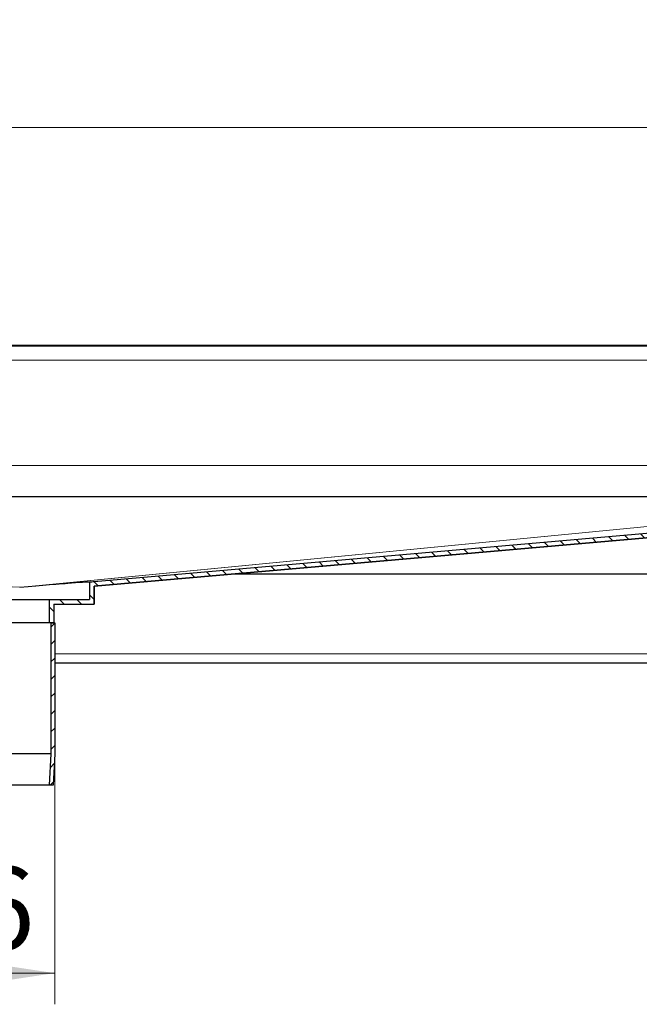
# Model space of a CAD drawing. Units: millimetres. Extents: x -1 to 420, y 0 to 297.
# Drawn here: x 329 to 349, y 218 to 250 of the extents above; entities that cross this region are included whole.
import ezdxf

# ---------------------------------------------------------------- set-up
doc = ezdxf.new("R2010")
doc.units = ezdxf.units.MM
doc.styles.add('SLDTEXTSTYLE0', font='TXT', dxfattribs={"width": 0.605})
doc.dimstyles.new('SLDDIMSTYLE1', dxfattribs={"dimtxt": 2.568319, "dimasz": 2.5, "dimexe": 0, "dimexo": 0.0625, "dimgap": 0.64208, "dimtad": 1, "dimlfac": 10, "dimrnd": 1e-09, "dimzin": 12, "dimdsep": 46, "dimtxsty": 'SLDTEXTSTYLE0', "dimsah": 1, "dimcen": 0.09, "dimadec": 0, "dimazin": 3, "dimtfac": 1, "dimtdec": 3, "dimtofl": 0, "dimtmove": 0, "dimatfit": 3, "dimfxl": 0, "dimfrac": 2, "dimtolj": 1, "dimtzin": 12, "dimarcsym": 0})

# ---------------------------------------------------------------- blocks, each defined once
blk = doc.blocks.new('_D_11')
at = {"color": 7, "linetype": 'Continuous', "lineweight": 0}
for p, q in [((316.154, 226.013), (316.154, 218.278)), ((330.414, 226.013), (330.414, 218.278)), ((316.154, 219.278), (330.414, 219.278))]:
    blk.add_line(p, q, dxfattribs=at)
at = {"color": 7, "linetype": 'Continuous', "lineweight": 18}
for points in [[(316.154, 219.278), (318.654, 218.903), (318.654, 219.653)], [(330.414, 219.278), (327.914, 219.653), (327.914, 218.903)]]:
    blk.add_solid(points, dxfattribs=at)
at = {"color": 7, "linetype": 'Continuous', "lineweight": 18, "char_height": 2.6458, "attachment_point": 1, "style": 'SLDTEXTSTYLE0'}
for s, insert in [('%%c', (317.001, 222.688)), ('142.6', (320.748, 222.688))]:
    blk.add_mtext(s, dxfattribs=dict(at, insert=insert))
blk = doc.blocks.new('_D_15')
at = {"color": 7, "linetype": 'Continuous', "lineweight": 0}
for p, q in [((284.784, 239.263), (284.784, 247.413)), ((361.784, 239.263), (361.784, 247.413)), ((284.784, 246.413), (361.784, 246.413))]:
    blk.add_line(p, q, dxfattribs=at)
at = {"color": 7, "linetype": 'Continuous', "lineweight": 18}
for points in [[(284.784, 246.413), (287.284, 246.038), (287.284, 246.788)], [(361.784, 246.413), (359.284, 246.788), (359.284, 246.038)]]:
    blk.add_solid(points, dxfattribs=at)
at = {"color": 7, "linetype": 'Continuous', "lineweight": 18, "insert": (320.344, 249.823), "char_height": 2.6458, "attachment_point": 1, "style": 'SLDTEXTSTYLE0'}
blk.add_mtext('770', dxfattribs=at)

msp = doc.modelspace()

# ---------------------------------------------------------------- hatches: boundary and pattern name
at = {"linetype": 'Continuous', "lineweight": 18}
h = msp.add_hatch(dxfattribs=at)
h.set_pattern_fill('ANSI31', scale=0.125, angle=90, style=0)
edge = h.paths.add_edge_path(flags=0)
edge.add_spline(control_points=[(360.2842, 235.2587), (360.2842, 235.2141), (360.2812, 235.1693), (360.2753, 235.1251), (360.2603, 235.0142), (360.226, 234.9043), (360.1751, 234.8046), (360.1243, 234.7049), (360.0556, 234.6125), (359.9746, 234.5353), (359.8936, 234.458), (359.7982, 234.3937), (359.6962, 234.3475), (359.5942, 234.3014), (359.4829, 234.2723), (359.3714, 234.2625)], knot_values=[0, 0, 0, 0, 0.0013395, 0.0013395, 0.0013395, 0.0047379, 0.0047379, 0.0047379, 0.0081364, 0.0081364, 0.0081364, 0.0115348, 0.0115348, 0.0115348, 0.0149332, 0.0149332, 0.0149332, 0.0149332], weights=[1, 1, 1, 1, 1, 1, 1, 1, 1, 1, 1, 1, 1, 1, 1, 1], degree=3, periodic=0)
edge.add_line((359.3714, 234.2625), (331.6842, 231.8402))
edge.add_line((331.6842, 231.8402), (331.5342, 231.8271))
edge.add_line((331.5342, 231.8271), (331.5342, 231.2626))
edge.add_line((331.5342, 231.2626), (330.2342, 231.2626))
edge.add_line((330.2342, 231.2626), (330.2342, 230.5126))
edge.add_line((330.2342, 230.5126), (330.3842, 230.5126))
edge.add_line((330.3842, 230.5126), (330.3842, 231.1126))
edge.add_line((330.3842, 231.1126), (331.6842, 231.1126))
edge.add_line((331.6842, 231.1126), (331.6842, 231.6896))
edge.add_line((331.6842, 231.6896), (359.3845, 234.1131))
edge.add_spline(control_points=[(359.3845, 234.1131), (359.5132, 234.1244), (359.6415, 234.1587), (359.7592, 234.2122), (359.8768, 234.2655), (359.987, 234.3396), (360.0802, 234.429), (360.1732, 234.5181), (360.2519, 234.6247), (360.3101, 234.7396), (360.3684, 234.8545), (360.4074, 234.9812), (360.4243, 235.109), (360.4309, 235.1586), (360.4342, 235.2087), (360.4342, 235.2587)], knot_values=[0, 0, 0, 0, 0.003876, 0.003876, 0.003876, 0.0077497, 0.0077497, 0.0077497, 0.0116128, 0.0116128, 0.0116128, 0.0154791, 0.0154791, 0.0154791, 0.0169616, 0.0169616, 0.0169616, 0.0169616], weights=[1, 1, 1, 1, 1, 1, 1, 1, 1, 1, 1, 1, 1, 1, 1, 1], degree=3, periodic=0)
edge.add_line((360.4342, 235.2587), (360.4342, 235.9126))
edge.add_arc((360.7342, 235.9126), 0.3, 90, 180, ccw=False)
edge.add_line((360.7342, 236.2126), (361.4842, 236.2126))
edge.add_arc((361.4842, 236.6626), 0.45, 270, 360)
edge.add_line((361.9342, 236.6626), (361.9342, 238.9626))
edge.add_arc((362.2342, 238.9626), 0.3, 90, 180, ccw=False)
edge.add_line((362.2342, 239.2626), (362.8342, 239.2626))
edge.add_arc((362.8342, 238.9626), 0.3, 0, 90, ccw=False)
edge.add_line((363.1342, 238.9626), (363.1342, 238.4126))
edge.add_line((363.1342, 238.4126), (363.2842, 238.4126))
edge.add_line((363.2842, 238.4126), (363.2842, 238.9626))
edge.add_arc((362.8342, 238.9626), 0.45, 0, 90)
edge.add_line((362.8342, 239.4126), (362.2342, 239.4126))
edge.add_arc((362.2342, 238.9626), 0.45, 90, 180)
edge.add_line((361.7842, 238.9626), (361.7842, 236.6626))
edge.add_arc((361.4842, 236.6626), 0.3, 270, 360, ccw=False)
edge.add_line((361.4842, 236.3626), (360.7342, 236.3626))
edge.add_arc((360.7342, 235.9126), 0.45, 90, 180)
edge.add_line((360.2842, 235.9126), (360.2842, 235.2587))
h = msp.add_hatch(dxfattribs=at)
h.set_pattern_fill('ANSI31', scale=0.125, style=0)
h.paths.add_polyline_path([(330.2892, 230.5126), (330.2892, 226.316), (330.234, 225.3126), (330.3592, 225.3126), (330.4142, 226.3126), (330.4142, 230.5126)], flags=0)

# ---------------------------------------------------------------- linework, layer by layer
at = {"color": 7, "linetype": 'Continuous', "lineweight": 25}
for p, q in [((362.2342, 239.4126), (284.3342, 239.4126)), ((359.2725, 234.5626), (287.2959, 234.5626)), ((359.255, 234.5616), (287.3135, 234.5616)), ((331.6842, 231.8402), (359.3714, 234.2625)), ((331.6842, 231.6896), (359.3845, 234.1131)), ((359.3845, 234.113), (331.6842, 231.6896)), ((331.6842, 231.6896), (359.3845, 234.113)), ((360.4289, 232.077), (336.1131, 232.077)), ((331.5342, 231.8271), (331.6842, 231.8402)), ((331.5342, 231.8271), (331.5342, 231.2626)), ((331.6842, 231.1126), (331.6842, 231.6896)), ((331.6842, 231.6896), (331.6842, 231.1126)), ((331.6842, 231.1126), (331.6842, 231.6896)), ((316.3343, 231.2626), (330.2342, 231.2626)), ((330.2342, 231.2626), (330.2342, 230.5126)), ((330.2342, 231.2626), (331.5342, 231.2626)), ((330.3842, 231.1126), (330.3842, 230.5126)), ((330.3842, 231.1126), (331.6842, 231.1126)), ((330.3842, 231.1126), (330.3842, 230.5126)), ((330.3842, 231.1126), (330.3842, 230.5126)), ((331.6842, 231.1126), (331.6842, 231.1126)), ((330.2342, 230.5126), (316.3343, 230.5126)), ((330.3842, 230.5126), (330.2342, 230.5126)), ((330.2892, 230.5126), (330.2892, 226.316)), ((330.2892, 230.5126), (330.4142, 230.5126)), ((330.4142, 230.5126), (330.4142, 226.3126)), ((363.0142, 229.227), (330.4142, 229.227)), ((330.2892, 226.316), (316.2792, 226.316)), ((330.2892, 226.316), (330.234, 225.3126)), ((330.4142, 226.3126), (330.3592, 225.3126)), ((330.234, 225.3126), (316.3344, 225.3126)), ((330.3592, 225.3126), (330.234, 225.3126))]:
    msp.add_line(p, q, dxfattribs=at)
at = {"color": 8, "linetype": 'Continuous', "lineweight": 18}
for p, q in [((284.3499, 239.4123), (362.2185, 239.4123)), ((360.7842, 239.3914), (285.7842, 239.3914)), ((285.7842, 238.9417), (360.7842, 238.9417)), ((359.2842, 235.5626), (287.2842, 235.5626)), ((329.355, 231.6612), (359.255, 234.5616)), ((359.2681, 234.5622), (329.364, 231.6614)), ((329.2895, 231.6549), (329.355, 231.6612)), ((329.364, 231.6614), (329.2985, 231.655)), ((330.4142, 229.527), (362.9789, 229.527))]:
    msp.add_line(p, q, dxfattribs=at)
for centre, major_axis, ratio, start_param, end_param in [((323.2842, 231.4136), (8.4, 0), 0.0426569, 0.7630741, 2.3785186), ((323.2842, 231.1052), (8.4, 0.7349), 0.0041527, 0.0023153, 0.7611677)]:
    msp.add_ellipse(centre, major_axis=major_axis, ratio=ratio, start_param=start_param, end_param=end_param, dxfattribs=at)
at = {"color": 7, "linetype": 'Continuous', "lineweight": 25}
for centre, major_axis, start_param, end_param in [((323.2842, 231.1052), (8.25, 0.7218), 0.002364, 0.7535759), ((323.2842, 230.9547), (8.4, 0.7349), 6.282822, 6.2855006)]:
    msp.add_ellipse(centre, major_axis=major_axis, ratio=0.0041527, start_param=start_param, end_param=end_param, dxfattribs=at)
msp.add_open_spline([(329.2895, 231.6549), (329.2912, 231.6548), (329.2942, 231.6547), (329.2971, 231.6549), (329.2985, 231.655)], degree=3, knots=[0, 0, 0, 0, 0.5567771, 1, 1, 1, 1], dxfattribs=at)
at = {"color": 8, "linetype": 'Continuous', "lineweight": 18}
msp.add_open_spline([(329.355, 231.6612), (329.3567, 231.6612), (329.3597, 231.6611), (329.3627, 231.6613), (329.364, 231.6614)], degree=3, knots=[0, 0, 0, 0, 0.5567927, 1, 1, 1, 1], dxfattribs=at)

# ---------------------------------------------------------------- dimensions: what is measured, and where the dimension line sits
at = {"color": 7, "linetype": 'Continuous', "lineweight": 18}
dim = msp.add_linear_dim(base=(361.7842, 246.4126), p1=(284.7842, 238.9626), p2=(361.7842, 238.9626), angle=0, dimstyle='SLDDIMSTYLE1', dxfattribs=at)
dim.commit()
dim.dimension.update_dxf_attribs({"geometry": '_D_15', "text_midpoint": (323.2842, 246.4126), "dimtype": 160})
dim = msp.add_linear_dim(base=(330.4142, 219.2777), p1=(316.1542, 226.3126), p2=(330.4142, 226.3126), text='%%c<>', dimstyle='SLDDIMSTYLE1', dxfattribs=at)
dim.commit()
dim.dimension.update_dxf_attribs({"geometry": '_D_11', "text_midpoint": (323.2842, 219.2777), "dimtype": 160})

doc.saveas('drawing.dxf')
